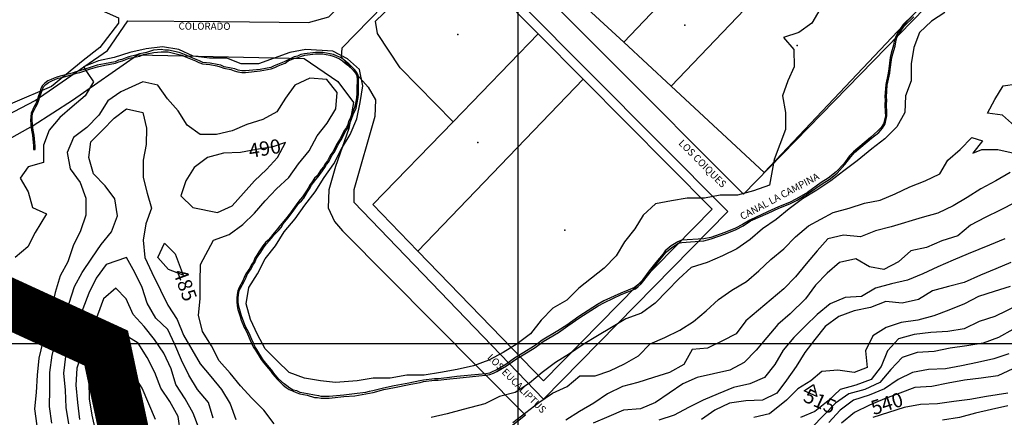
# Model space of a CAD drawing. Extents: x 331685 to 344900, y 6303500 to 6312681.
# Drawn here: x 337151 to 337841, y 6304449 to 6304727 of the extents above; entities that cross this region are included whole.
import ezdxf

# ---------------------------------------------------------------- set-up
doc = ezdxf.new("R2010")
doc.units = 0
doc.header["$LTSCALE"] = 500
doc.header["$MEASUREMENT"] = 0
doc.linetypes.add('DASHED2', pattern=[0.375, 0.25, -0.125])
for name, color, linetype in [('altura', 1, 'CONTINUOUS'), ('COORDENADAS', 1, 'CONTINUOUS'), ('curvas de nivel', 1, 'CONTINUOUS'), ('DRENAJE', 140, 'CONTINUOUS'), ('LIMITE-COMUNA', 7, 'DASHED2'), ('LIMITES-COMUNA', 1, 'CONTINUOUS'), ('MANZANAS', 1, 'CONTINUOUS'), ('SOLERA', 1, 'CONTINUOUS'), ('TEXTOS', 1, 'CONTINUOUS')]:
    doc.layers.add(name, color=color, linetype=linetype)

# ---------------------------------------------------------------- blocks, each defined once
blk = doc.blocks.new('LIMITE')
at = {"layer": 'LIMITE-COMUNA', "const_width": 35}
blk.add_lwpolyline([(5465.93, 446.03), (5451.06, 440.5), (5416.34, 426.5), (5338.31, 404), (5211.31, 997), (4708.41, 1228), (4322.25, 1575), (4079.84, 1804), (3722.62, 2046.5), (3376.37, 2251.5), (3303.87, 2294.5), (2684.24, 2829.56), (2563.07, 2936.74), (1057.82, 4227.63), (587.14, 4675.01), (574.92, 4686.11)], dxfattribs=at)

msp = doc.modelspace()

# ---------------------------------------------------------------- linework, layer by layer
at = {"layer": 'COORDENADAS'}
for p, q in [((337500, 6303500), (337500, 6312500)), ((344000, 6304500), (332000, 6304500))]:
    msp.add_line(p, q, dxfattribs=at)
at = {"layer": 'curvas de nivel', "linetype": 'Continuous'}
for points in [[(337711.28, 6304734), (337705.78, 6304724.5), (337696.53, 6304718), (337685.97, 6304714.5), (337693.12, 6304706), (337693.25, 6304694), (337689, 6304684), (337685.28, 6304673.5), (337687.28, 6304662), (337687.28, 6304650), (337683.34, 6304639.5), (337679.25, 6304629), (337676.06, 6304611), (337664.88, 6304607), (337653.53, 6304604), (337641.53, 6304604), (337630.44, 6304602), (337618.44, 6304602), (337607.31, 6304600), (337596.19, 6304598), (337587.62, 6304590), (337581.69, 6304580.5), (337574.44, 6304571.5), (337568.56, 6304561.5), (337560.22, 6304553), (337551.38, 6304546), (337542.5, 6304539), (337533.97, 6304530.5), (337524.28, 6304525), (337516, 6304516.5), (337508.62, 6304507), (337499.31, 6304500), (337489.44, 6304494), (337479.41, 6304488.5), (337468.69, 6304484.5), (337457.16, 6304482), (337445.56, 6304480), (337434, 6304478), (337422, 6304478), (337410.38, 6304476), (337398.38, 6304476), (337387.28, 6304474), (337372.06, 6304473), (337361.41, 6304474), (337350.31, 6304476), (337339.47, 6304480), (337331.16, 6304488), (337322.75, 6304496.5), (337317.34, 6304506.5), (337312.5, 6304517), (337309.28, 6304528), (337311.34, 6304539.5), (337317.38, 6304549), (337322.75, 6304559.5), (337330.03, 6304568.5), (337336.03, 6304578.5), (337343.69, 6304587.5), (337350.56, 6304597), (337357.75, 6304606.5), (337364, 6304616.5), (337370.84, 6304626), (337376.12, 6304636.5), (337382.16, 6304646.5), (337386.91, 6304657.5), (337389.31, 6304669), (337391.25, 6304680.5), (337388.84, 6304692), (337380.41, 6304699.5), (337370.09, 6304705), (337351.12, 6304706), (337339.88, 6304704), (337328.94, 6304700), (337317.97, 6304696), (337306, 6304696), (337295.75, 6304700), (337283.75, 6304700), (337272.16, 6304701.5), (337262.16, 6304706), (337250.88, 6304708), (337239.31, 6304706.5), (337227.88, 6304704), (337217, 6304700.5), (337205.94, 6304698), (337195.34, 6304694), (337198.03, 6304690), (337202.31, 6304683.5), (337196.53, 6304673.5), (337187.5, 6304666), (337178.78, 6304658.5), (337171.44, 6304649.5), (337167.28, 6304639), (337167.28, 6304627), (337156.62, 6304624), (337151.09, 6304616), (337156.72, 6304606.5), (337159.75, 6304595.5), (337169.56, 6304591), (337161.5, 6304578), (337156.41, 6304568), (337147.59, 6304560.5)], [(337798.97, 6304732), (337789.47, 6304726), (337781.12, 6304718), (337777.28, 6304707.5), (337775.28, 6304696), (337775.28, 6304684), (337771.34, 6304673.5), (337770.91, 6304662), (337765.34, 6304652), (337756.91, 6304643.5), (337747.78, 6304636.5), (337737.38, 6304628), (337728.12, 6304621), (337718.94, 6304614), (337709.22, 6304607.5), (337699.28, 6304601.5), (337689.88, 6304594.5), (337680.81, 6304587), (337671.25, 6304580.5), (337662.47, 6304573), (337653.19, 6304566.5), (337643.03, 6304561.5), (337632.28, 6304557), (337621.09, 6304553.5), (337612.56, 6304545.5), (337604.34, 6304537), (337595.88, 6304528.5), (337586.44, 6304521.5), (337575.47, 6304517.5), (337565.41, 6304511.5), (337555.5, 6304505.5), (337545.44, 6304499.5), (337536.03, 6304493), (337526.03, 6304487), (337516.84, 6304480), (337507.84, 6304472.5), (337497.91, 6304466), (337486.84, 6304463), (337476.62, 6304458), (337461.34, 6304454), (337450.19, 6304451), (337438.97, 6304448.5)], [(337329.09, 6304444), (337321.84, 6304453.5), (337313.41, 6304462), (337305.34, 6304470.5), (337298.09, 6304479.5), (337290.47, 6304488), (337285, 6304498.5), (337278.78, 6304508.5), (337275.88, 6304520), (337277.25, 6304531.5), (337277.22, 6304543.5), (337277.28, 6304555.5), (337286.59, 6304572.5), (337297.59, 6304576.5), (337307.06, 6304583.5), (337315.22, 6304591.5), (337322.69, 6304600), (337330.75, 6304608.5), (337339.31, 6304616.5), (337346.06, 6304626), (337353.53, 6304635), (337359.19, 6304645.5), (337366.03, 6304654.5), (337372.12, 6304664.5), (337373.12, 6304676), (337365.84, 6304685), (337354, 6304686), (337343.53, 6304681), (337337, 6304672), (337330.84, 6304662.5), (337320.97, 6304657), (337309.94, 6304653.5), (337299.5, 6304649), (337288.62, 6304646.5), (337277.09, 6304646.5), (337268.12, 6304653), (337261.78, 6304663), (337254.28, 6304671.5), (337247.5, 6304681), (337236.91, 6304683.5), (337221.56, 6304676.5), (337212.47, 6304670), (337206.06, 6304660), (337197.75, 6304651.5), (337188.47, 6304644.5), (337183.94, 6304634), (337186.03, 6304622.5), (337193, 6304613), (337196.97, 6304602), (337197.12, 6304590), (337193.25, 6304579), (337188.22, 6304568.5), (337184.5, 6304557.5), (337178.97, 6304547.5), (337175.59, 6304536), (337172.72, 6304524.5), (337169.31, 6304513), (337166.81, 6304501.5), (337164.09, 6304490), (337162.88, 6304478), (337162.25, 6304466), (337161.16, 6304454.5), (337162.78, 6304442.5)], [(337847.66, 6304652.5), (337839.38, 6304660), (337828.72, 6304661.5), (337834, 6304671), (337839.69, 6304680.5), (337849.25, 6304682)], [(337173.19, 6304444.5), (337171.53, 6304456), (337171.81, 6304468), (337171.91, 6304480), (337173.41, 6304492), (337177.12, 6304506.5), (337181.47, 6304517.5), (337185.28, 6304528.5), (337189.19, 6304540), (337194.47, 6304550), (337201.16, 6304560), (337207.88, 6304569.5), (337215, 6304578.5), (337219.19, 6304589.5), (337217.28, 6304601.5), (337210.56, 6304610.5), (337202.41, 6304619), (337199.19, 6304630.5), (337200.62, 6304641.5), (337208.84, 6304649.5), (337216.88, 6304658), (337225.53, 6304664.5), (337236.94, 6304662), (337239.62, 6304651), (337239.34, 6304639.5), (337237.28, 6304628.5), (337237.28, 6304616.5), (337239.97, 6304605.5), (337243.06, 6304595), (337239.06, 6304584), (337237.19, 6304572.5), (337238.34, 6304560.5), (337243.41, 6304550), (337249.31, 6304537.5), (337254.5, 6304527), (337260.97, 6304517), (337265.47, 6304506), (337271.31, 6304496), (337277.12, 6304486), (337284.56, 6304477), (337292.06, 6304468), (337298.25, 6304458), (337302.25, 6304447)], [(337496.19, 6304445), (337505.28, 6304452), (337514.38, 6304459), (337523.97, 6304465.5), (337534.19, 6304470), (337543.22, 6304477.5), (337553.88, 6304477.5), (337564.22, 6304481), (337574.41, 6304486), (337584.22, 6304491.5), (337592.5, 6304500), (337602.84, 6304504.5), (337613.31, 6304509.5), (337622.75, 6304515.5), (337631.69, 6304523), (337640.31, 6304531), (337649.78, 6304537.5), (337659.84, 6304543.5), (337668.53, 6304551), (337677.06, 6304559), (337686, 6304566.5), (337694.25, 6304575), (337703.28, 6304582.5), (337720.75, 6304592), (337731.84, 6304595), (337742.66, 6304598.5), (337753.56, 6304600.5), (337764.16, 6304605), (337774.38, 6304610), (337785.19, 6304614), (337795.47, 6304619), (337800.94, 6304628.5), (337809.75, 6304636), (337817.75, 6304644.5), (337825.31, 6304642), (337818.59, 6304633.5), (337824.84, 6304636), (337836.09, 6304636), (337847.44, 6304633.5)], [(337289.28, 6304592), (337299.69, 6304596.5), (337307.5, 6304605.5), (337315.28, 6304614), (337323.53, 6304622), (337331.31, 6304630.5), (337336.84, 6304641), (337328.06, 6304638), (337316.62, 6304636), (337305.47, 6304634), (337293.56, 6304633.5), (337282.38, 6304630.5), (337272.97, 6304623.5), (337267.12, 6304614), (337263.5, 6304603.5), (337271.94, 6304595.5), (337289.28, 6304592)], [(337844.72, 6304620), (337834.75, 6304614), (337824.16, 6304608.5), (337814.66, 6304602.5), (337804.75, 6304596.5), (337794.06, 6304591.5), (337783.12, 6304588.5), (337761.28, 6304582), (337750.44, 6304579), (337739.72, 6304575), (337727.97, 6304576), (337716.97, 6304573.5), (337709.41, 6304565), (337701.75, 6304556), (337694.38, 6304547), (337686, 6304538.5), (337677.19, 6304531), (337668.41, 6304523.5), (337659.41, 6304516), (337652.78, 6304507), (337643.06, 6304502), (337632.69, 6304497), (337621.97, 6304496), (337616.06, 6304485.5), (337605.94, 6304480), (337594.84, 6304476.5), (337583.75, 6304473), (337573, 6304470), (337562.56, 6304465), (337552.94, 6304458.5), (337542.94, 6304452.5), (337533.38, 6304446.5)], [(337848.12, 6304599), (337837.69, 6304593.5), (337827.25, 6304588.5), (337816.84, 6304583), (337807.97, 6304575.5), (337796.84, 6304572), (337786.16, 6304567.5), (337775.12, 6304565), (337766.47, 6304557.5), (337756.19, 6304552), (337746.16, 6304554), (337736.53, 6304559.5), (337725.19, 6304557), (337716.53, 6304549.5), (337708.41, 6304541), (337701.34, 6304531.5), (337690.47, 6304521), (337681.81, 6304513.5), (337674.09, 6304504.5), (337666.81, 6304495.5), (337658.38, 6304487), (337648.22, 6304481.5), (337636.75, 6304479), (337625.41, 6304476.5), (337615.44, 6304472), (337605.88, 6304465.5), (337596.19, 6304459), (337585.69, 6304454.5), (337573.88, 6304453.5), (337563.38, 6304449), (337552.5, 6304444.5)], [(337265.28, 6304548), (337255.03, 6304552), (337247.44, 6304560.5), (337252.22, 6304570.5), (337259.72, 6304563), (337265.28, 6304548)], [(337840.97, 6304573.5), (337830.28, 6304569), (337815.28, 6304563), (337804.69, 6304558.5), (337793.94, 6304554), (337783.44, 6304549), (337772.81, 6304544.5), (337761.62, 6304542), (337750.44, 6304539), (337740.59, 6304533), (337729.03, 6304532.5), (337718.59, 6304528), (337709.41, 6304520.5), (337701.31, 6304512.5), (337693.22, 6304504.5), (337685.69, 6304495.5), (337679.81, 6304485.5), (337672.53, 6304476.5), (337662.19, 6304472), (337650.94, 6304469.5), (337640.09, 6304465), (337629.59, 6304460.5), (337619.31, 6304455.5), (337609.22, 6304450), (337598.62, 6304446.5)], [(337286.31, 6304448), (337283.09, 6304459), (337275.38, 6304468), (337269.16, 6304478), (337264.03, 6304488.5), (337259.38, 6304499.5), (337254.47, 6304510), (337246.09, 6304518), (337240.09, 6304528.5), (337236.62, 6304539.5), (337231.38, 6304550), (337225.66, 6304560.5), (337211.28, 6304555.5), (337204.25, 6304546), (337199.09, 6304535.5), (337194.84, 6304524.5), (337190.03, 6304513.5), (337185.66, 6304502.5), (337182.91, 6304491), (337181.44, 6304479.5), (337182.69, 6304467.5), (337183.12, 6304455.5), (337184.88, 6304444)], [(337845.09, 6304557), (337834.59, 6304552.5), (337823.97, 6304548), (337812.47, 6304543), (337801.41, 6304540), (337790.22, 6304537), (337780.38, 6304531), (337768.97, 6304528.5), (337757.66, 6304529.5), (337746.91, 6304525.5), (337735.41, 6304523), (337724.59, 6304519), (337715.16, 6304512), (337707.72, 6304503), (337700.75, 6304494), (337694.84, 6304484), (337688.03, 6304474.5), (337681.19, 6304465.5), (337671.19, 6304460.5), (337659.5, 6304460), (337647.94, 6304458.5), (337637.78, 6304453.5), (337628.38, 6304447)], [(337844.66, 6304540), (337833.47, 6304536.5), (337822.47, 6304533), (337812.59, 6304528), (337801.75, 6304523.5), (337791.16, 6304519.5), (337780.09, 6304516.5), (337768.34, 6304515), (337757.84, 6304511.5), (337748.41, 6304505.5), (337743.22, 6304495), (337744.5, 6304483.5), (337735.44, 6304480), (337724, 6304481.5), (337712.69, 6304480.5), (337704.94, 6304474), (337695.91, 6304468.5), (337687.94, 6304460.5), (337676.16, 6304451), (337665.03, 6304448.5)], [(337276.53, 6304440.5), (337272.31, 6304451.5), (337266.59, 6304461.5), (337260.03, 6304471.5), (337256.75, 6304482.5), (337251.81, 6304493.5), (337245.09, 6304503), (337237.81, 6304512), (337230.31, 6304520.5), (337225.34, 6304531.5), (337218, 6304539), (337209.53, 6304531.5), (337205.34, 6304520), (337200.66, 6304509.5), (337194.5, 6304494), (337190.78, 6304483), (337190.03, 6304471), (337191.16, 6304459), (337192.56, 6304447)], [(337850.38, 6304527), (337834.06, 6304519), (337823.03, 6304515.5), (337812.56, 6304510.5), (337801.03, 6304508.5), (337789.09, 6304508), (337777.53, 6304506.5), (337766.34, 6304503.5), (337758.81, 6304495), (337754.19, 6304484), (337747.38, 6304475), (337736.59, 6304471), (337725.56, 6304468), (337717.09, 6304460), (337707.91, 6304452.5), (337697.72, 6304448.5)], [(337263.28, 6304437.5), (337261.72, 6304449), (337255.94, 6304459.5), (337249.69, 6304469), (337245.38, 6304480), (337239.94, 6304490.5), (337233.75, 6304500.5), (337223.81, 6304506.5), (337213.34, 6304505.5), (337206.78, 6304495.5), (337202.41, 6304485), (337199.16, 6304473.5), (337199.31, 6304461.5), (337201.19, 6304450), (337203.91, 6304438.5)], [(337846.56, 6304510), (337836.5, 6304504.5), (337825.72, 6304500.5), (337814.41, 6304498.5), (337802.72, 6304497), (337791.44, 6304494.5), (337779.5, 6304494), (337768.91, 6304490.5), (337761, 6304482), (337753.28, 6304473), (337742.84, 6304468), (337731.59, 6304465), (337722.38, 6304458.5), (337714.25, 6304450), (337705.75, 6304441.5)], [(337843.66, 6304493), (337833.16, 6304489.5), (337821.88, 6304487), (337810.5, 6304484.5), (337799.28, 6304482.5), (337787.56, 6304482), (337776.28, 6304480), (337766.25, 6304475), (337756.62, 6304468.5), (337745.84, 6304464), (337735, 6304460.5), (337725.56, 6304453.5), (337717.62, 6304445)], [(337245.75, 6304447), (337241.25, 6304458), (337236.53, 6304469), (337230.38, 6304478.5), (337221.25, 6304485), (337212.56, 6304477), (337209.31, 6304466), (337210.69, 6304454.5), (337213.34, 6304443)], [(337846.56, 6304482.5), (337835.94, 6304477.5), (337824.31, 6304476), (337812.72, 6304474.5), (337801.16, 6304472.5), (337789.69, 6304470), (337777.78, 6304469.5), (337767.31, 6304465.5), (337756.59, 6304461.5), (337746.09, 6304457), (337735.53, 6304452), (337726.59, 6304444.5)], [(337709.28, 6304463), (337700.41, 6304467), (337706.84, 6304471.5), (337709.28, 6304463)], [(337843.09, 6304465.5), (337828.03, 6304463), (337816.5, 6304461), (337805.25, 6304459.5), (337793.69, 6304458), (337781.78, 6304457.5), (337770.38, 6304455.5), (337759.47, 6304452), (337748.56, 6304448.5)], [(337843.12, 6304456.5), (337831.66, 6304454), (337820.34, 6304451.5), (337809.19, 6304448.5), (337797.28, 6304446.5)]]:
    msp.add_lwpolyline(points, dxfattribs=at)
at = {"layer": 'DRENAJE'}
for points in [[(337776.5, 6304730), (337769.62, 6304723.5), (337765.81, 6304717.5), (337764.34, 6304714.5), (337763.47, 6304712), (337763, 6304709), (337761.34, 6304703.5), (337760.72, 6304700.5), (337759.56, 6304692.5), (337759.22, 6304689.5), (337757.53, 6304681.5), (337756.97, 6304673), (337757.12, 6304670.5), (337756.94, 6304667.5), (337757.16, 6304662), (337757.25, 6304659.5), (337756.03, 6304654), (337754.34, 6304651.5), (337751.91, 6304649), (337746.75, 6304644.5), (337734.84, 6304634.5), (337732.19, 6304631.5), (337728.12, 6304626), (337722.81, 6304620.5), (337717.25, 6304616), (337712.34, 6304613), (337702.69, 6304606), (337694.97, 6304601.5), (337689.97, 6304599), (337682.28, 6304596), (337674.75, 6304592.5), (337662.31, 6304586.5), (337657.09, 6304583.5), (337652.19, 6304581), (337644.78, 6304578), (337634.91, 6304574.5), (337629.97, 6304573.5), (337614.5, 6304572.5), (337611.78, 6304571.5), (337607.12, 6304568.5), (337603.06, 6304565), (337601.53, 6304563), (337596.44, 6304557), (337591.66, 6304551), (337585.34, 6304542.5), (337583.47, 6304541), (337581.5, 6304539.5), (337577, 6304537.5), (337571.84, 6304535.5), (337559.94, 6304530), (337555.5, 6304527.5), (337542.47, 6304519), (337534.12, 6304513), (337527.66, 6304509), (337516.81, 6304502.5), (337513.41, 6304500)], [(337515.28, 6304500), (337517.41, 6304501.5), (337528.22, 6304508), (337534.75, 6304512.5), (337543.06, 6304518.5), (337556.09, 6304526.5), (337560.41, 6304529), (337572.25, 6304534.5), (337577.44, 6304536.5), (337582.09, 6304538.5), (337584.16, 6304540), (337586.12, 6304542), (337592.53, 6304550), (337597.28, 6304556.5), (337602.38, 6304562.5), (337603.88, 6304564.5), (337607.75, 6304567.5), (337612.22, 6304570.5), (337614.72, 6304571), (337630.12, 6304572), (337635.22, 6304573.5), (337645.16, 6304577), (337652.62, 6304580), (337657.62, 6304582.5), (337662.84, 6304586), (337675.22, 6304591.5), (337682.69, 6304595), (337690.41, 6304598), (337695.5, 6304600.5), (337703.28, 6304605.5), (337712.94, 6304612), (337717.88, 6304615), (337723.53, 6304619.5), (337728.94, 6304625.5), (337733.03, 6304631), (337735.59, 6304634), (337747.44, 6304644), (337752.66, 6304648), (337755.19, 6304651), (337757.03, 6304654), (337758.31, 6304659.5), (337758.25, 6304662), (337758.03, 6304667.5), (337758.22, 6304670.5), (337758.03, 6304673), (337758.62, 6304681), (337760.28, 6304689.5), (337760.62, 6304692), (337761.78, 6304700.5), (337762.38, 6304703), (337764.03, 6304708.5), (337764.53, 6304711.5), (337765.34, 6304714.5), (337766.75, 6304717), (337770.47, 6304722.5), (337777.22, 6304729)], [(337314.66, 6304500), (337313.28, 6304503), (337311.41, 6304507.5), (337310.09, 6304510), (337308.97, 6304512), (337306.94, 6304517), (337306.12, 6304519.5), (337304.66, 6304524.5), (337304.09, 6304527), (337303.88, 6304529.5), (337303.84, 6304532), (337304.12, 6304534.5), (337304.53, 6304537), (337305.47, 6304539), (337307.88, 6304543.5), (337309.06, 6304546), (337310.12, 6304548.5), (337312.88, 6304552.5), (337314.06, 6304555), (337315.53, 6304557), (337316.44, 6304559.5), (337317.72, 6304561.5), (337319.19, 6304563.5), (337321.97, 6304568), (337323.66, 6304570), (337325.5, 6304572), (337327.25, 6304574), (337328.81, 6304576), (337332.22, 6304579.5), (337333.94, 6304581.5), (337335.41, 6304584), (337338.69, 6304588), (337340.31, 6304590), (337341.69, 6304592), (337346.38, 6304598.5), (337348.06, 6304600), (337349.69, 6304602), (337352.44, 6304606.5), (337353.88, 6304608.5), (337355.09, 6304611), (337356.53, 6304613), (337358.16, 6304615), (337359.88, 6304617), (337362.84, 6304621), (337364.44, 6304623.5), (337365.72, 6304625.5), (337367.22, 6304627.5), (337368.56, 6304630), (337369.72, 6304632), (337371.12, 6304634), (337372.41, 6304636.5), (337373.56, 6304639), (337375.12, 6304641.5), (337376.44, 6304643.5), (337377.59, 6304646), (337379.19, 6304649), (337380.59, 6304651), (337381.59, 6304653.5), (337382.44, 6304655.5), (337383.5, 6304658), (337384.38, 6304660.5), (337386.38, 6304665), (337386.97, 6304667.5), (337387.78, 6304672.5), (337388.09, 6304675), (337388.09, 6304680.5), (337388.19, 6304683), (337388.16, 6304685.5), (337387.88, 6304688), (337386.88, 6304690), (337385.28, 6304692), (337381.44, 6304696), (337379.5, 6304697.5), (337377.53, 6304699), (337375.38, 6304700.5), (337373.06, 6304701.5), (337370.66, 6304702.5), (337368.16, 6304703), (337365.59, 6304703.5), (337363.06, 6304704), (337360.53, 6304704), (337358, 6304704), (337350.25, 6304703), (337347.81, 6304702.5), (337345.47, 6304701.5), (337343.03, 6304701), (337338.44, 6304698.5), (337336.12, 6304697.5), (337333.78, 6304696.5), (337331.34, 6304695.5), (337329, 6304694.5), (337326.62, 6304693.5), (337324.16, 6304693), (337319.09, 6304692), (337309, 6304691), (337306.41, 6304691), (337303.84, 6304691.5), (337301.38, 6304692.5), (337298.94, 6304693), (337294, 6304694), (337291.59, 6304695), (337289.12, 6304695.5), (337284.09, 6304696.5), (337279.06, 6304697), (337276.66, 6304698), (337274.31, 6304699), (337272.06, 6304700), (337267.34, 6304702), (337264.97, 6304703), (337262.5, 6304704), (337254.91, 6304705.5), (337252.38, 6304705.5), (337249.84, 6304706), (337244.56, 6304705.5), (337239.59, 6304704), (337237.16, 6304703.5), (337234.72, 6304703), (337232.16, 6304702), (337227.19, 6304701), (337224.69, 6304700), (337222.34, 6304699), (337219.97, 6304698.5), (337217.53, 6304697.5), (337210.22, 6304696), (337205, 6304695), (337200, 6304693.5), (337192.62, 6304691), (337190.12, 6304690.5), (337187.44, 6304689.5), (337179.94, 6304687.5), (337177.44, 6304687), (337174.97, 6304686), (337172.66, 6304685), (337170.41, 6304684), (337168.31, 6304682.5), (337166.56, 6304680.5), (337165.59, 6304678.5), (337164.81, 6304676), (337163.94, 6304673.5), (337163.16, 6304671), (337162.19, 6304668.5), (337161.06, 6304666.5), (337159.84, 6304664), (337158.72, 6304661.5), (337158.41, 6304659), (337158.38, 6304656.5), (337158.84, 6304651), (337159.22, 6304648.5), (337159.75, 6304646), (337160.22, 6304641), (337160.41, 6304638.5), (337160.41, 6304636), (337161.47, 6304636), (337161.5, 6304638.5), (337161.28, 6304641), (337160.81, 6304646), (337160.28, 6304648.5), (337159.91, 6304651), (337159.44, 6304656.5), (337159.5, 6304659), (337159.5, 6304659), (337159.5, 6304659), (337159.75, 6304661.5), (337160.78, 6304663.5), (337162.03, 6304666), (337163.16, 6304668), (337164.19, 6304670.5), (337164.94, 6304673), (337165.84, 6304675.5), (337166.59, 6304678), (337167.5, 6304680), (337169, 6304681.5), (337170.94, 6304683), (337173.12, 6304684), (337175.38, 6304685), (337177.75, 6304686), (337180.25, 6304686.5), (337187.72, 6304688.5), (337190.41, 6304689.5), (337192.94, 6304690), (337200.31, 6304692.5), (337205.25, 6304694), (337210.44, 6304695), (337217.81, 6304696.5), (337220.28, 6304697.5), (337222.69, 6304698), (337225.06, 6304699), (337227.5, 6304700), (337232.41, 6304701), (337234.97, 6304701.5), (337237.44, 6304702.5), (337239.88, 6304703), (337244.72, 6304704), (337249.88, 6304704.5), (337252.31, 6304704.5), (337254.72, 6304704.5), (337262.22, 6304702.5), (337264.62, 6304702), (337266.94, 6304701), (337271.59, 6304699), (337273.88, 6304698), (337276.28, 6304697), (337278.81, 6304696), (337283.94, 6304695.5), (337288.88, 6304694.5), (337291.25, 6304694), (337293.69, 6304693), (337298.66, 6304692), (337301.06, 6304691), (337303.59, 6304690.5), (337306.28, 6304690), (337309.03, 6304690), (337319.25, 6304691), (337324.41, 6304692), (337326.94, 6304692.5), (337329.41, 6304693.5), (337331.78, 6304694.5), (337334.22, 6304695.5), (337336.62, 6304696.5), (337338.91, 6304698), (337343.44, 6304700), (337345.81, 6304700.5), (337348.12, 6304701.5), (337350.44, 6304702), (337358.06, 6304703), (337360.53, 6304703), (337363, 6304703), (337365.44, 6304702.5), (337367.94, 6304702), (337370.34, 6304701.5), (337372.66, 6304700.5), (337374.84, 6304699.5), (337376.88, 6304698), (337378.81, 6304696.5), (337380.72, 6304695), (337384.47, 6304691.5), (337385.94, 6304689.5), (337386.84, 6304687.5), (337387.09, 6304685), (337387.12, 6304683), (337387.03, 6304680.5), (337387, 6304675), (337386.72, 6304672.5), (337385.91, 6304668), (337385.34, 6304665.5), (337383.38, 6304661), (337382.5, 6304658.5), (337381.44, 6304656), (337380.59, 6304653.5), (337379.66, 6304651.5), (337378.25, 6304649.5), (337376.62, 6304646.5), (337375.5, 6304644), (337375.47, 6304644), (337374.22, 6304642), (337372.59, 6304639.5), (337371.47, 6304637), (337370.22, 6304634.5), (337368.78, 6304632.5), (337367.62, 6304630.5), (337366.31, 6304628), (337364.81, 6304626), (337363.56, 6304624), (337362, 6304622), (337359.03, 6304617.5), (337357.31, 6304616), (337355.66, 6304613.5), (337354.19, 6304611.5), (337352.94, 6304609), (337351.56, 6304607), (337348.81, 6304603), (337347.25, 6304601), (337345.53, 6304599), (337340.81, 6304592.5), (337339.44, 6304590.5), (337337.84, 6304588.5), (337334.53, 6304584.5), (337333.09, 6304582.5), (337331.41, 6304580.5), (337327.97, 6304576.5), (337326.41, 6304574.5), (337324.72, 6304572.5), (337322.88, 6304571), (337321.09, 6304568.5), (337318.28, 6304564.5), (337316.81, 6304562), (337315.47, 6304560), (337314.59, 6304557.5), (337313.16, 6304555.5), (337311.94, 6304553), (337309.19, 6304549), (337308.09, 6304546.5), (337306.94, 6304544), (337304.5, 6304539.5), (337303.47, 6304537), (337303.06, 6304534.5), (337302.75, 6304532), (337302.78, 6304529.5), (337303.03, 6304526.5), (337303.62, 6304524), (337305.12, 6304519), (337305.94, 6304516.5), (337308, 6304511.5), (337309.16, 6304509.5), (337310.44, 6304507), (337312.31, 6304502.5), (337313.47, 6304500)], [(337313.47, 6304500), (337314.53, 6304497.5), (337315.88, 6304495.5), (337319.97, 6304489), (337321.5, 6304487), (337324.88, 6304483), (337326.41, 6304481), (337327.88, 6304479), (337331.25, 6304475), (337335.28, 6304471), (337337.31, 6304469.5), (337339.41, 6304468), (337341.88, 6304467), (337344.53, 6304466), (337347.06, 6304465), (337352.09, 6304464), (337357.19, 6304462.5), (337359.41, 6304462.5), (337362, 6304462), (337364.03, 6304462), (337367.59, 6304462), (337377.88, 6304463), (337385.53, 6304463.5), (337393.19, 6304465), (337395.88, 6304465.5), (337398.41, 6304466), (337405.81, 6304468), (337413.28, 6304469.5), (337423.62, 6304471.5), (337431.22, 6304473), (337433.75, 6304473.5), (337441.41, 6304474.5), (337443.94, 6304474.5), (337452, 6304475.5), (337457, 6304476), (337472.31, 6304477.5), (337477.38, 6304478), (337480.06, 6304478.5), (337482.59, 6304479.5), (337485.03, 6304480.5), (337491.91, 6304484.5), (337498, 6304489), (337504.59, 6304493), (337511.19, 6304497), (337515.28, 6304500)], [(337513.41, 6304500), (337510.62, 6304498), (337504.03, 6304494), (337497.41, 6304490), (337491.25, 6304485.5), (337484.56, 6304481.5), (337482.19, 6304480.5), (337479.78, 6304479.5), (337477.22, 6304479), (337472.19, 6304478.5), (337456.88, 6304477), (337451.88, 6304476.5), (337443.84, 6304475.5), (337441.31, 6304475.5), (337433.59, 6304474.5), (337431.03, 6304474), (337423.41, 6304472.5), (337413.09, 6304470.5), (337405.56, 6304469), (337398.16, 6304467), (337395.62, 6304466.5), (337392.97, 6304466), (337385.38, 6304465), (337377.78, 6304464), (337367.53, 6304463), (337364.91, 6304463), (337361.91, 6304463), (337360.28, 6304463.5), (337357.34, 6304464), (337352.34, 6304465), (337347.34, 6304466), (337344.84, 6304467), (337342.28, 6304467.5), (337339.97, 6304469), (337338, 6304470.5), (337335.97, 6304472), (337332.03, 6304475.5), (337328.72, 6304479.5), (337327.28, 6304481.5), (337325.72, 6304483.5), (337322.34, 6304487.5), (337320.84, 6304489.5), (337316.81, 6304496), (337315.47, 6304498), (337314.66, 6304500)]]:
    msp.add_lwpolyline(points, dxfattribs=at)
at = {"layer": 'MANZANAS'}
for points in [[(336787.83, 6304910.6), (336997.3, 6304822.7), (337176.4, 6304747.5), (337219.92, 6304728.32), (337219.92, 6304724.42), (337206.9, 6304707.5), (337195.19, 6304698.39), (337173.06, 6304680.16), (337145.72, 6304668.45), (337122.29, 6304656.73), (337098.86, 6304643.72), (336698.27, 6304816.49), (336787.83, 6304910.6)], [(337625.8, 6304765.73), (337574.02, 6304711.17), (337540.25, 6304742.53), (337564.57, 6304767.25), (337593.64, 6304796.79), (337625.8, 6304765.73)], [(337720.14, 6304797.86), (337782.02, 6304735.98), (337672.35, 6304619.86), (337607.09, 6304680.46), (337658.64, 6304734), (337720.14, 6304797.86)], [(337400.07, 6304725.79), (337453.87, 6304777.61), (337513.97, 6304717.07), (337454.5, 6304655.42), (337417.34, 6304693.25), (337401.39, 6304717.16), (337400.07, 6304725.79)], [(337658.64, 6304734), (337607.09, 6304680.46), (337574.02, 6304711.17), (337625.8, 6304765.73), (337658.64, 6304734)], [(337513.97, 6304717.07), (337545.59, 6304685.22), (337429.78, 6304564.83), (337398.07, 6304597.59), (337454.54, 6304655.38), (337454.5, 6304655.42), (337513.97, 6304717.07)], [(337545.59, 6304685.22), (337635.88, 6304594.27), (337517.64, 6304474.04), (337429.78, 6304564.83), (337545.59, 6304685.22)]]:
    msp.add_lwpolyline(points, close=True, dxfattribs=at)
for p in [(337616.74, 6304723.1), (337457.63, 6304716.51), (337695.42, 6304708.86), (337471.72, 6304640.95), (337532.75, 6304579.63)]:
    msp.add_point(p, dxfattribs=at)
at = {"layer": 'SOLERA'}
for points in [[(337041.61, 6304574.95), (337101.95, 6304639.25), (337161.66, 6304670.4), (337212.28, 6304705.45), (337226.56, 6304726.21), (337291.17, 6304725.71), (337353.11, 6304724.92), (337367.35, 6304728.82), (337578.96, 6304946.23)], [(337465.93, 6304797.39), (337657.75, 6304604.68), (337785.11, 6304735.23), (337590.88, 6304932.64), (337465.95, 6304797.39)], [(337646.89, 6304592.53), (337453.89, 6304786.54), (337376.34, 6304706.98), (337375.84, 6304700.94), (337394.97, 6304679.79), (337400.01, 6304670.73), (337399.51, 6304659.15), (337384.9, 6304607.79), (337384.9, 6304599.23), (337517.83, 6304461.26), (337646.92, 6304592.53)], [(337060.49, 6304566.28), (337101.7, 6304610.92), (337120.89, 6304630.95), (337160.04, 6304652.77), (337187.81, 6304670.47), (337233.28, 6304702.26), (337349.97, 6304699.85), (337373.71, 6304683.75), (337384.55, 6304668.98), (337381.36, 6304650.76), (337372.1, 6304624.2), (337367.27, 6304607.7), (337366.87, 6304595.23), (337371.3, 6304585.57), (337376.94, 6304578.98), (337505.08, 6304450.08)], [(337505.07, 6304450.08), (337455.79, 6304411.17), (337347.98, 6304319.4), (337345.37, 6304317.45)]]:
    msp.add_lwpolyline(points, dxfattribs=at)

# ---------------------------------------------------------------- block references
at = {"layer": 'LIMITES-COMUNA', "linetype": 'Continuous'}
msp.add_blockref('LIMITE', (332000, 6303500), dxfattribs=at)

# ---------------------------------------------------------------- texts
at = {"layer": 'altura'}
for s, rotation, p in [('490', 9.61, (337312, 6304630)), ('485', 290.44, (337258, 6304550)), ('515', 335.43, (337699, 6304460)), ('540', 17.49, (337749, 6304450))]:
    msp.add_text(s, height=10, rotation=rotation, dxfattribs=at).set_placement(p)
at = {"layer": 'DRENAJE', "linetype": 'Continuous'}
msp.add_text('CANAL LA CAMPINA', height=5, rotation=28.09939, dxfattribs=at).set_placement((337657.09, 6304586.56))
at = {"layer": 'TEXTOS'}
for s, rotation, p in [('COLORADO', 359.64, (337262, 6304720)), ('LOS COIQUES', 314.75, (337612, 6304640)), ('LOS EUCALIPTUS', 314.65, (337478, 6304490))]:
    msp.add_text(s, height=5, rotation=rotation, dxfattribs=at).set_placement(p)

doc.saveas('drawing.dxf')
